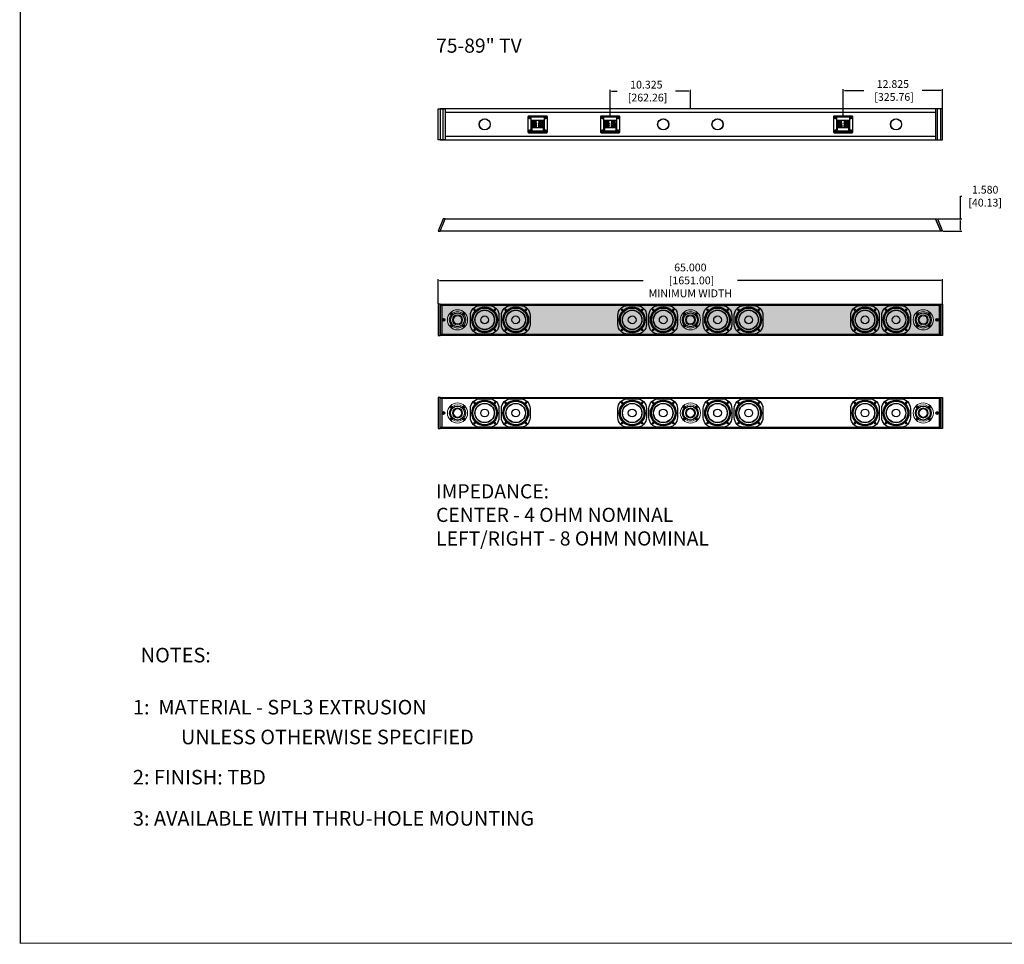
# Model space of a CAD drawing. Units: inches. Extents: x 0 to 373, y 0 to 234.
# Drawn here: x 0 to 127, y 0 to 119 of the extents above; entities that cross this region are included whole.
import ezdxf

# ---------------------------------------------------------------- set-up
doc = ezdxf.new("R2010")
doc.units = ezdxf.units.IN
doc.header["$MEASUREMENT"] = 0
doc.linetypes.add('SLD-Solid', pattern=[0])
for name, color, linetype in [('BACK PLATE', 5, 'Continuous'), ('BTXT', 1, 'Continuous'), ('DIM', 4, 'Continuous'), ('ENCLOSURE', 7, 'Continuous'), ('END CAP', 3, 'Continuous'), ('GRILLE', 8, 'Continuous'), ('SCREW', 8, 'Continuous'), ('TERMINAL', 1, 'Continuous'), ('TWEETER', 2, 'Continuous'), ('WOOFER', 6, 'Continuous')]:
    doc.layers.add(name, color=color, linetype=linetype)
doc.styles.add('DUPLEX', font='SIMPLEX.SHX')
doc.styles.add('ITALIC', font='ITALIC.shx')
doc.styles.get("Standard").update_dxf_attribs({"font": 'txt.shx'})
doc.dimstyles.get("Standard").update_dxf_attribs({"dimtxt": 0.5, "dimasz": 0.18, "dimexe": 0.18, "dimexo": 0.0625, "dimgap": 0.09, "dimtad": 0, "dimtih": 1, "dimtoh": 1, "dimdec": 3, "dimzin": 0, "dimdsep": 46, "dimtxsty": 'Standard', "dimcen": 0, "dimadec": 0, "dimazin": 0, "dimtfac": 1, "dimtdec": 3, "dimtofl": 0, "dimtmove": 0, "dimatfit": 3, "dimfxl": 1, "dimtolj": 1, "dimtzin": 0, "dimarcsym": 0})

# ---------------------------------------------------------------- blocks, each defined once
blk = doc.blocks.new('*D13')
at = {"layer": 'Defpoints', "color": 0, "transparency": 16777216}
for p in [(76.01, 109.81), (76.01, 106.6), (86.33, 107.52)]:
    blk.add_point(p, dxfattribs=at)
at = {"layer": 'DIM', "color": 0, "lineweight": -2, "transparency": 16777216}
for p, q in [((76.01, 106.67), (76.01, 109.99)), ((76.19, 109.81), (76.91, 109.81)), ((86.15, 109.81), (84.42, 109.81)), ((86.33, 107.59), (86.33, 109.99))]:
    blk.add_line(p, q, dxfattribs=at)
at = {"layer": 'DIM', "color": 0, "transparency": 16777216}
for points in [[(76.19, 109.84), (76.19, 109.78), (76.01, 109.81)], [(86.15, 109.84), (86.15, 109.78), (86.33, 109.81)]]:
    blk.add_solid(points, dxfattribs=at)
at = {"layer": 'DIM', "color": 0, "transparency": 16777216, "insert": (80.66, 109.81), "char_height": 1, "attachment_point": 5}
blk.add_mtext('\\A1;10.325\\P [262.26]', dxfattribs=at)
blk = doc.blocks.new('*D14')
at = {"layer": 'Defpoints', "color": 0, "transparency": 16777216}
for p in [(106.01, 109.89), (106.01, 106.6), (118.83, 107.52)]:
    blk.add_point(p, dxfattribs=at)
at = {"layer": 'DIM', "color": 0, "lineweight": -2, "transparency": 16777216}
for p, q in [((106.01, 106.67), (106.01, 110.07)), ((106.19, 109.89), (108.66, 109.89)), ((118.65, 109.89), (116.18, 109.89)), ((118.83, 107.59), (118.83, 110.07))]:
    blk.add_line(p, q, dxfattribs=at)
at = {"layer": 'DIM', "color": 0, "transparency": 16777216}
for points in [[(106.19, 109.92), (106.19, 109.86), (106.01, 109.89)], [(118.65, 109.92), (118.65, 109.86), (118.83, 109.89)]]:
    blk.add_solid(points, dxfattribs=at)
at = {"layer": 'DIM', "color": 0, "transparency": 16777216, "insert": (112.42, 109.89), "char_height": 1, "attachment_point": 5}
blk.add_mtext('\\A1;12.825\\P [325.76]', dxfattribs=at)
blk = doc.blocks.new('TERM.010')
at = {"layer": 'TERMINAL'}
for p, q in [((-0.75, 0.86), (0.75, 0.86)), ((-0.75, 0.86), (-0.75, -0.51)), ((-0.75, 0.45), (0.75, 0.45)), ((-0.61, 0.33), (-0.61, 0.14)), ((-0.14, 0.33), (-0.61, 0.33)), ((-0.14, 0.14), (-0.61, 0.14)), ((-0.6, 0.14), (-0.6, 0.12)), ((-0.59, 0.38), (-0.59, 0.33)), ((-0.16, 0.38), (-0.59, 0.38)), ((-0.59, 0.08), (-0.59, -0.12)), ((-0.16, 0.38), (-0.16, 0.33)), ((-0.16, 0.08), (-0.16, -0.12)), ((-0.15, 0.14), (-0.15, 0.12)), ((-0.14, 0.33), (-0.14, 0.14)), ((0.14, 0.33), (0.14, 0.14)), ((0.61, 0.33), (0.14, 0.33)), ((0.61, 0.14), (0.14, 0.14)), ((0.15, 0.14), (0.15, 0.12)), ((0.16, 0.38), (0.16, 0.33)), ((0.59, 0.38), (0.16, 0.38)), ((0.16, 0.08), (0.16, -0.12)), ((0.59, 0.38), (0.59, 0.33)), ((0.59, 0.08), (0.59, -0.12)), ((0.6, 0.14), (0.6, 0.12)), ((0.61, 0.33), (0.61, 0.14)), ((0.75, -0.51), (0.75, 0.86)), ((-0.75, -0.51), (0.75, -0.51)), ((-0.59, -0.08), (-0.6, -0.08)), ((-0.6, -0.08), (-0.6, -0.17)), ((-0.6, -0.17), (-0.6, -0.21)), ((-0.6, -0.17), (-0.6, -0.17)), ((-0.15, -0.21), (-0.6, -0.21)), ((-0.59, -0.43), (-0.59, -0.5)), ((-0.59, -0.43), (-0.38, -0.43)), ((-0.59, -0.5), (-0.38, -0.5)), ((-0.56, -0.21), (-0.56, -0.43)), ((-0.29, 0), (-0.46, 0)), ((-0.38, -0.43), (-0.16, -0.43)), ((-0.38, -0.5), (-0.16, -0.5)), ((-0.19, -0.21), (-0.19, -0.43)), ((-0.16, -0.08), (-0.15, -0.08)), ((-0.16, -0.43), (-0.16, -0.5)), ((-0.15, -0.08), (-0.15, -0.17)), ((-0.15, -0.17), (-0.15, -0.21)), ((-0.15, -0.17), (-0.15, -0.17)), ((0.16, -0.08), (0.15, -0.08)), ((0.15, -0.08), (0.15, -0.17)), ((0.15, -0.17), (0.15, -0.21)), ((0.15, -0.17), (0.15, -0.17)), ((0.6, -0.21), (0.15, -0.21)), ((0.16, -0.43), (0.16, -0.5)), ((0.16, -0.43), (0.37, -0.43)), ((0.16, -0.5), (0.37, -0.5)), ((0.19, -0.21), (0.19, -0.43)), ((0.46, 0), (0.29, 0)), ((0.37, -0.43), (0.59, -0.43)), ((0.37, -0.5), (0.59, -0.5)), ((0.56, -0.21), (0.56, -0.43)), ((0.59, -0.08), (0.6, -0.08)), ((0.59, -0.43), (0.59, -0.5)), ((0.6, -0.08), (0.6, -0.17)), ((0.6, -0.17), (0.6, -0.21)), ((0.6, -0.17), (0.6, -0.17))]:
    blk.add_line(p, q, dxfattribs=at)
blk.add_lwpolyline([(1.12, 1.08), (-1.12, 1.08, 0.414214), (-1.25, 0.96), (-1.25, -0.96, 0.414214), (-1.12, -1.08), (1.12, -1.08, 0.414214), (1.25, -0.96), (1.25, 0.96, 0.414214)], format="xyb", close=True, dxfattribs=at)
for centre, radius in [((-1, 0.85), 0.13), ((-1, 0.85), 0.07), ((-0.38, -0.04), 0.0945), ((0.37, -0.04), 0.0945), ((1, 0.85), 0.13), ((1, 0.85), 0.07), ((-1, -0.86), 0.13), ((-1, -0.86), 0.07), ((1, -0.86), 0.13), ((1, -0.86), 0.07)]:
    blk.add_circle(centre, radius, dxfattribs=at)
for centre, radius, start, end in [((-0.82, 0.08), 0.228, 0.093, 12.0602), ((0.07, 0.08), 0.228, 167.9398, 179.907), ((-0.07, 0.08), 0.228, 0.093, 12.0602), ((0.82, 0.08), 0.228, 167.9398, 179.907), ((-0.82, -0.12), 0.227, 347.904, 359.9428), ((-0.59, -0.5), 0.00591, 180, 270), ((-0.38, -0.29), 0.0984, 126.8695, 53.1305), ((0.07, -0.12), 0.227, 180.0572, 192.096), ((-0.16, -0.5), 0.00591, 270, 0), ((-0.07, -0.12), 0.227, 347.904, 359.9428), ((0.16, -0.5), 0.00591, 180, 270), ((0.37, -0.29), 0.0984, 126.8695, 53.1305), ((0.82, -0.12), 0.227, 180.0572, 192.096), ((0.59, -0.5), 0.00591, 270, 0)]:
    blk.add_arc(centre, radius, start, end, dxfattribs=at)
blk = doc.blocks.new('DRV.1.003')
at = {"layer": 'TWEETER', "linetype": 'Continuous', "lineweight": 0}
for centre, radius in [((0, 0), 1.3), ((-0.78, 0.78), 0.0787), ((0, 0), 0.65), ((0, 0), 0.63), ((0, 0), 0.519), ((0.78, 0.78), 0.0787), ((-0.78, -0.78), 0.0787), ((0.78, -0.78), 0.0787)]:
    blk.add_circle(centre, radius, dxfattribs=at)
at = {"layer": 'TWEETER', "lineweight": 0}
for centre in [(-0.78, 0.78), (0.78, 0.78), (-0.78, -0.78), (0.78, -0.78)]:
    blk.add_circle(centre, 0.148, dxfattribs=at)
for start, end in [(142.5369, 217.4631), (52.5369, 127.4631), (322.5369, 37.4631), (232.5369, 307.4631)]:
    blk.add_arc((0, 0), 1.06, start, end, dxfattribs=at)
blk = doc.blocks.new('8-32 PHIL FLAT')
at = {"layer": 'SCREW'}
for p, q in [((-0.1, 0.02), (-0.1, 0.02)), ((-0.06, 0.02), (-0.1, 0.02)), ((-0.03, 0.03), (-0.06, 0.02)), ((-0.02, 0.06), (-0.03, 0.03)), ((-0.02, 0.1), (-0.02, 0.06)), ((-0.02, 0.1), (-0.02, 0.1)), ((0.02, 0.06), (0.02, 0.1)), ((0.02, 0.1), (0.02, 0.1)), ((0.03, 0.03), (0.02, 0.06)), ((0.06, 0.02), (0.03, 0.03)), ((0.1, 0.02), (0.06, 0.02)), ((0.1, 0.02), (0.1, 0.02)), ((-0.1, -0.02), (-0.1, -0.02)), ((-0.1, -0.02), (-0.06, -0.02)), ((-0.06, -0.02), (-0.03, -0.03)), ((-0.03, -0.03), (-0.02, -0.06)), ((-0.02, -0.06), (-0.02, -0.1)), ((-0.02, -0.1), (-0.02, -0.1)), ((0.02, -0.06), (0.03, -0.03)), ((0.02, -0.1), (0.02, -0.06)), ((0.02, -0.1), (0.02, -0.1)), ((0.03, -0.03), (0.06, -0.02)), ((0.06, -0.02), (0.1, -0.02)), ((0.1, -0.02), (0.1, -0.02))]:
    blk.add_line(p, q, dxfattribs=at)
blk.add_circle((0, 0), 0.156, dxfattribs=at)
for radius, start, end in [(0.104, 168.463, 191.537), (0.101, 168.6604, 191.3396), (0.104, 78.463, 101.537), (0.101, 78.6604, 101.3396), (0.104, 348.463, 11.537), (0.101, 348.6604, 11.3396), (0.104, 258.463, 281.537), (0.101, 258.6604, 281.3396)]:
    blk.add_arc((0, 0), radius, start, end, dxfattribs=at)
for points in [[(-0.1, 0.02), (-0.09, 0.02), (-0.07, 0.02), (-0.06, 0.02)], [(-0.02, 0.06), (-0.02, 0.07), (-0.02, 0.09), (-0.02, 0.1)], [(0.02, 0.1), (0.02, 0.09), (0.02, 0.07), (0.02, 0.06)], [(0.06, 0.02), (0.07, 0.02), (0.09, 0.02), (0.1, 0.02)], [(-0.06, -0.02), (-0.07, -0.02), (-0.09, -0.02), (-0.1, -0.02)], [(-0.02, -0.1), (-0.02, -0.09), (-0.02, -0.07), (-0.02, -0.06)], [(0.02, -0.06), (0.02, -0.07), (0.02, -0.09), (0.02, -0.1)], [(0.1, -0.02), (0.09, -0.02), (0.07, -0.02), (0.06, -0.02)]]:
    blk.add_open_spline(points, degree=3, dxfattribs=at)
for points in [[(-0.06, 0.02), (-0.06, 0.02), (-0.05, 0.02), (-0.04, 0.02), (-0.03, 0.02), (-0.03, 0.03)], [(-0.03, 0.03), (-0.02, 0.03), (-0.02, 0.04), (-0.02, 0.05), (-0.02, 0.06), (-0.02, 0.06)], [(0.02, 0.06), (0.02, 0.06), (0.02, 0.05), (0.02, 0.04), (0.02, 0.03), (0.03, 0.03)], [(0.03, 0.03), (0.03, 0.02), (0.04, 0.02), (0.05, 0.02), (0.06, 0.02), (0.06, 0.02)], [(-0.03, -0.03), (-0.03, -0.02), (-0.04, -0.02), (-0.05, -0.02), (-0.06, -0.02), (-0.06, -0.02)], [(-0.02, -0.06), (-0.02, -0.06), (-0.02, -0.05), (-0.02, -0.04), (-0.02, -0.03), (-0.03, -0.03)], [(0.03, -0.03), (0.02, -0.03), (0.02, -0.04), (0.02, -0.05), (0.02, -0.06), (0.02, -0.06)], [(0.06, -0.02), (0.06, -0.02), (0.05, -0.02), (0.04, -0.02), (0.03, -0.02), (0.03, -0.03)]]:
    blk.add_open_spline(points, degree=3, knots=[0, 0, 0, 0, 0.5, 0.5, 1, 1, 1, 1], dxfattribs=at)
blk = doc.blocks.new('6-32 SOCKET CAP')
at = {"layer": 'SCREW', "linetype": 'SLD-Solid', "lineweight": 15}
blk.add_circle((0, 0), 0.113, dxfattribs=at)
for start, end in [(150, 210), (90, 150), (30, 90), (330, 30), (210, 270), (270, 330)]:
    blk.add_arc((0, 0), 0.0631, start, end, dxfattribs=at)
for points, knots in [([(0, 0.06), (0, 0.06), (-0.01, 0.06), (-0.02, 0.05), (-0.02, 0.05), (-0.04, 0.04), (-0.05, 0.04), (-0.05, 0.03)], [0, 0, 0, 0, 0.25, 0.25, 0.5, 0.5, 1, 1, 1, 1]), ([(-0.05, -0.03), (-0.05, -0.03), (-0.05, -0.02), (-0.05, -0.01), (-0.05, -0.01), (-0.05, 0.01), (-0.05, 0.01), (-0.05, 0.02), (-0.05, 0.03), (-0.05, 0.03)], [0, 0, 0, 0, 0.25, 0.25, 0.5, 0.5, 0.75, 0.75, 1, 1, 1, 1]), ([(0.05, 0.03), (0.05, 0.03), (0.05, 0.04), (0.04, 0.04), (0.03, 0.04), (0.02, 0.05), (0.01, 0.06), (0, 0.06)], [0, 0, 0, 0, 0.25, 0.25, 0.5, 0.5, 1, 1, 1, 1]), ([(0.05, -0.03), (0.05, -0.03), (0.05, -0.02), (0.05, -0.01), (0.05, -0.01), (0.05, 0.01), (0.05, 0.01), (0.05, 0.02), (0.05, 0.03), (0.05, 0.03)], [0, 0, 0, 0, 0.25, 0.25, 0.5, 0.5, 0.75, 0.75, 1, 1, 1, 1]), ([(-0.05, -0.03), (-0.05, -0.03), (-0.05, -0.04), (-0.04, -0.04), (-0.03, -0.04), (-0.02, -0.05), (-0.01, -0.06), (0, -0.06)], [0, 0, 0, 0, 0.25, 0.25, 0.5, 0.5, 1, 1, 1, 1]), ([(0, -0.06), (0, -0.06), (0.01, -0.06), (0.02, -0.05), (0.02, -0.05), (0.04, -0.04), (0.05, -0.04), (0.05, -0.03)], [0, 0, 0, 0, 0.25, 0.25, 0.5, 0.5, 1, 1, 1, 1])]:
    blk.add_open_spline(points, degree=3, knots=knots, dxfattribs=at)
blk = doc.blocks.new('6-32 PHIL PAN')
at = {"layer": 'SCREW', "linetype": 'SLD-Solid', "lineweight": 15}
for p, q in [((-0.06, 0.01), (-0.09, 0.02)), ((-0.05, 0.01), (-0.06, 0.01)), ((-0.02, 0.02), (-0.04, 0.01)), ((-0.01, 0.06), (-0.02, 0.09)), ((-0.01, 0.04), (-0.02, 0.02)), ((-0.01, 0.06), (-0.01, 0.05)), ((0.01, 0.06), (0.02, 0.09)), ((0.01, 0.05), (0.01, 0.06)), ((0.02, 0.02), (0.01, 0.04)), ((0.04, 0.01), (0.02, 0.02)), ((0.06, 0.01), (0.05, 0.01)), ((0.06, 0.01), (0.09, 0.02)), ((-0.06, -0.01), (-0.09, -0.02)), ((-0.06, -0.01), (-0.05, -0.01)), ((-0.04, -0.01), (-0.02, -0.02)), ((-0.02, -0.02), (-0.01, -0.04)), ((-0.01, -0.06), (-0.02, -0.09)), ((-0.01, -0.05), (-0.01, -0.06)), ((0.01, -0.04), (0.02, -0.02)), ((0.01, -0.06), (0.01, -0.05)), ((0.01, -0.06), (0.02, -0.09)), ((0.02, -0.02), (0.04, -0.01)), ((0.05, -0.01), (0.06, -0.01)), ((0.06, -0.01), (0.09, -0.02))]:
    blk.add_line(p, q, dxfattribs=at)
blk.add_circle((0, 0), 0.135, dxfattribs=at)
for centre, radius, start, end in [((-0.01, -2.06), 2.08, 91.1341, 92.1658), ((0, 0), 0.087, 167.8059, 192.1941), ((0, 0), 0.0637, 168.4278, 191.5722), ((0.89, -2.16), 2.37, 112.8922, 113.3362), ((2.16, -0.89), 2.37, 156.6638, 157.1078), ((0, 0), 0.087, 77.8059, 102.1941), ((2.06, 0.01), 2.08, 177.8342, 178.8659), ((0, 0), 0.0637, 78.4278, 101.5722), ((-2.06, 0.01), 2.08, 1.1341, 2.1658), ((-2.16, -0.89), 2.37, 22.8922, 23.3362), ((-0.89, -2.16), 2.37, 66.6638, 67.1078), ((0.01, -2.06), 2.08, 87.8342, 88.8659), ((0, 0), 0.0637, 348.4278, 11.5722), ((0, 0), 0.087, 347.8059, 12.1941), ((-0.01, 2.06), 2.08, 267.8342, 268.8659), ((0.89, 2.16), 2.37, 246.6638, 247.1078), ((2.16, 0.89), 2.37, 202.8922, 203.3362), ((2.06, -0.01), 2.08, 181.1341, 182.1658), ((0, 0), 0.087, 257.8059, 282.1941), ((0, 0), 0.0637, 258.4278, 281.5722), ((-2.16, 0.89), 2.37, 336.6638, 337.1078), ((-2.06, -0.01), 2.08, 357.8342, 358.8659), ((-0.89, 2.16), 2.37, 292.8922, 293.3362), ((0.01, 2.06), 2.08, 271.1341, 272.1658)]:
    blk.add_arc(centre, radius, start, end, dxfattribs=at)
for centre, major_axis, ratio, start_param, end_param in [((-0.05, 0.02), (-0.00078, 0.00394), 0.996045, 2.946, 3.337185), ((-0.03, 0.03), (-0.00284, 0.00284), 0.995546, 2.750469, 3.532716), ((-0.02, 0.05), (-0.00394, 0.00078), 0.996045, 2.946, 3.337185), ((0.02, 0.05), (0.00394, 0.00078), 0.996045, 2.946, 3.337185), ((0.03, 0.03), (0.00284, 0.00284), 0.995546, 2.750469, 3.532716), ((0.05, 0.02), (0.00078, 0.00394), 0.996045, 2.946, 3.337185), ((-0.05, -0.02), (-0.00078, -0.00394), 0.996045, 2.946, 3.337185), ((-0.03, -0.03), (-0.00284, -0.00284), 0.995546, 2.750469, 3.532716), ((-0.02, -0.05), (-0.00394, -0.00078), 0.996045, 2.946, 3.337185), ((0.02, -0.05), (0.00394, -0.00078), 0.996045, 2.946, 3.337185), ((0.03, -0.03), (0.00284, -0.00284), 0.995546, 2.750469, 3.532716), ((0.05, -0.02), (0.00078, -0.00394), 0.996045, 2.946, 3.337185)]:
    blk.add_ellipse(centre, major_axis=major_axis, ratio=ratio, start_param=start_param, end_param=end_param, dxfattribs=at)
for points in [[(-0.05, 0.02), (-0.05, 0.02), (-0.05, 0.02), (-0.05, 0.02)], [(-0.02, 0.05), (-0.02, 0.05), (-0.02, 0.05), (-0.02, 0.05)], [(0.02, 0.05), (0.02, 0.05), (0.02, 0.05), (0.02, 0.05)], [(0.05, 0.02), (0.05, 0.02), (0.05, 0.02), (0.05, 0.02)], [(-0.05, -0.02), (-0.05, -0.02), (-0.05, -0.02), (-0.05, -0.02)], [(-0.02, -0.05), (-0.02, -0.05), (-0.02, -0.05), (-0.02, -0.05)], [(0.02, -0.05), (0.02, -0.05), (0.02, -0.05), (0.02, -0.05)], [(0.05, -0.02), (0.05, -0.02), (0.05, -0.02), (0.05, -0.02)]]:
    blk.add_open_spline(points, degree=3, dxfattribs=at)
for points in [[(-0.03, 0.03), (-0.03, 0.03), (-0.03, 0.03), (-0.03, 0.03), (-0.03, 0.03), (-0.03, 0.03), (-0.03, 0.03), (-0.03, 0.03), (-0.03, 0.03), (-0.03, 0.03)], [(0.03, 0.03), (0.03, 0.03), (0.03, 0.03), (0.03, 0.03), (0.03, 0.03), (0.03, 0.03), (0.03, 0.03), (0.03, 0.03), (0.03, 0.03), (0.03, 0.03)], [(-0.03, -0.03), (-0.03, -0.03), (-0.03, -0.03), (-0.03, -0.03), (-0.03, -0.03), (-0.03, -0.03), (-0.03, -0.03), (-0.03, -0.03), (-0.03, -0.03), (-0.03, -0.03)], [(0.03, -0.03), (0.03, -0.03), (0.03, -0.03), (0.03, -0.03), (0.03, -0.03), (0.03, -0.03), (0.03, -0.03), (0.03, -0.03), (0.03, -0.03), (0.03, -0.03)]]:
    blk.add_open_spline(points, degree=3, knots=[0, 0, 0, 0, 0.00003392832, 0.00003392832, 0.00003392832, 0.00006785849, 0.00006785849, 0.00006785849, 0.00007902941, 0.00007902941, 0.00007902941, 0.00007902941], dxfattribs=at)
blk = doc.blocks.new('DRV.4.002-1')
at = {"layer": 'WOOFER'}
blk.add_lwpolyline([(1.84, -0.59, -0.414214), (0.59, -1.84), (-0.59, -1.84, -0.414214), (-1.84, -0.59), (-1.84, 0.59, -0.414214), (-0.59, 1.84), (0.59, 1.84, -0.414214), (1.84, 0.59)], format="xyb", close=True, dxfattribs=at)
for centre, radius in [((0, 0), 1.66), ((0, 0), 1.64), ((0, 0), 1.52), ((-1.3, 1.3), 0.07), ((1.3, 1.3), 0.07), ((0, 0), 1.26), ((0, 0), 1.25), ((0, 0), 1.24), ((0, 0), 0.5), ((-1.3, -1.3), 0.07), ((1.3, -1.3), 0.07)]:
    blk.add_circle(centre, radius, dxfattribs=at)
blk = doc.blocks.new('DRV.4.001-1')
at = {"layer": 'WOOFER'}
blk.add_lwpolyline([(1.84, -0.59, -0.414214), (0.59, -1.84), (-0.59, -1.84, -0.414214), (-1.84, -0.59), (-1.84, 0.59, -0.414214), (-0.59, 1.84), (0.59, 1.84, -0.414214), (1.84, 0.59)], format="xyb", close=True, dxfattribs=at)
for centre, radius in [((0, 0), 1.66), ((0, 0), 1.64), ((0, 0), 1.52), ((-1.3, 1.3), 0.07), ((1.3, 1.3), 0.07), ((0, 0), 1.26), ((0, 0), 1.25), ((0, 0), 1.24), ((0, 0), 0.5), ((-1.3, -1.3), 0.07), ((1.3, -1.3), 0.07)]:
    blk.add_circle(centre, radius, dxfattribs=at)
blk = doc.blocks.new('*D24')
at = {"layer": 'Defpoints', "color": 0, "transparency": 16777216}
for p in [(118.83, 85.43), (53.83, 82.35), (118.83, 82.35)]:
    blk.add_point(p, dxfattribs=at)
at = {"layer": 'DIM', "color": 0, "lineweight": -2, "transparency": 16777216}
for p, q in [((53.83, 82.41), (53.83, 85.61)), ((54.01, 85.43), (80.24, 85.43)), ((118.65, 85.43), (92.42, 85.43)), ((118.83, 82.41), (118.83, 85.61))]:
    blk.add_line(p, q, dxfattribs=at)
at = {"layer": 'DIM', "color": 0, "transparency": 16777216}
for points in [[(54.01, 85.46), (54.01, 85.4), (53.83, 85.43)], [(118.65, 85.46), (118.65, 85.4), (118.83, 85.43)]]:
    blk.add_solid(points, dxfattribs=at)
at = {"layer": 'DIM', "color": 0, "transparency": 16777216, "insert": (86.33, 85.43), "char_height": 1, "attachment_point": 5}
blk.add_mtext('\\A1;65.000\\P [1651.00]\\PMINIMUM WIDTH', dxfattribs=at)
blk = doc.blocks.new('*D43')
at = {"layer": 'Defpoints', "color": 0, "transparency": 16777216}
for p in [(118.18, 93.34), (121.12, 93.34), (118.83, 91.76)]:
    blk.add_point(p, dxfattribs=at)
at = {"layer": 'DIM', "color": 0, "lineweight": -2, "transparency": 16777216}
for p, q in [((121.12, 93.34), (121.12, 96.28)), ((121.12, 96.28), (121.3, 96.28)), ((118.24, 93.34), (121.3, 93.34)), ((121.12, 91.94), (121.12, 93.16)), ((118.9, 91.76), (121.3, 91.76))]:
    blk.add_line(p, q, dxfattribs=at)
at = {"layer": 'DIM', "color": 0, "transparency": 16777216}
for points in [[(121.09, 93.16), (121.15, 93.16), (121.12, 93.34)], [(121.09, 91.94), (121.15, 91.94), (121.12, 91.76)]]:
    blk.add_solid(points, dxfattribs=at)
at = {"layer": 'DIM', "color": 0, "transparency": 16777216, "insert": (124.31, 96.28), "char_height": 0.5, "attachment_point": 5}
blk.add_mtext('\\A1;{\\H2x;1.580\\P [40.13]}', dxfattribs=at)

msp = doc.modelspace()

# ---------------------------------------------------------------- hatches: boundary and pattern name
at = {"layer": 'GRILLE'}
h = msp.add_hatch(dxfattribs=at)
h.set_pattern_fill('HEX', color=256)
h.set_pattern_definition([(0, (-154.40993, 169.46621), (0, 0.21650635), [0.125, -0.25]), (120, (-154.40993, 169.46621), (-0.1875, -0.10825318), [0.125, -0.25]), (60, (-154.28493, 169.46621), (-0.1875, 0.10825318), [0.125, -0.25])])
h.paths.add_polyline_path([(54.0981, 82.2013), (54.0981, 78.5013), (118.5681, 78.5013), (118.5681, 82.2013)])

# ---------------------------------------------------------------- linework, layer by layer
at = {"const_width": 0.1525}
msp.add_lwpolyline([(0, 0.0762), (372.571, 0.0762), (372.571, 233.4594), (0, 233.4594), (0, 0)], dxfattribs=at)
at = {"layer": 'BACK PLATE'}
for centre in [(59.8331, 105.5237), (82.8331, 105.5237), (89.8331, 105.5237), (112.8331, 105.5237)]:
    msp.add_circle(centre, 0.6969, dxfattribs=at)
at = {"layer": 'ENCLOSURE'}
for p, q in [((54.7375, 107.5237), (54.7375, 103.5237)), ((117.9286, 107.0687), (54.7375, 107.0687)), ((117.9286, 107.5237), (117.9286, 103.5237)), ((117.9286, 103.9787), (54.7375, 103.9787)), ((118.5831, 82.2313), (54.0831, 82.2313)), ((54.2971, 82.2313), (54.2971, 78.4713)), ((118.3691, 82.2313), (118.3691, 78.4713)), ((118.5831, 78.4713), (54.0831, 78.4713)), ((118.5831, 70.2313), (54.0831, 70.2313)), ((54.2971, 70.2313), (54.2971, 66.4713)), ((118.3691, 70.2313), (118.3691, 66.4713)), ((118.5831, 66.4713), (54.0831, 66.4713))]:
    msp.add_line(p, q, dxfattribs=at)
for points in [[(118.5831, 103.5237), (118.5831, 107.5237), (54.0831, 107.5237), (54.0831, 103.5237)], [(117.9286, 93.3422), (118.5831, 91.7622), (54.0831, 91.7622), (54.7375, 93.3422)], [(118.5831, 82.3513), (118.5831, 78.3513), (54.0831, 78.3513), (54.0831, 82.3513)], [(118.5831, 70.3513), (118.5831, 66.3513), (54.0831, 66.3513), (54.0831, 70.3513)]]:
    msp.add_lwpolyline(points, close=True, dxfattribs=at)
for points in [[(67.4001, 106.4591), (65.9161, 106.4591, 0.41421356), (65.7911, 106.3341), (65.7911, 104.7133, 0.41421356), (65.9161, 104.5883), (67.4001, 104.5883, 0.41421356), (67.5251, 104.7133), (67.5251, 106.3341, 0.41421356)], [(76.7501, 106.4591), (75.2661, 106.4591, 0.41421356), (75.1411, 106.3341), (75.1411, 104.7133, 0.41421356), (75.2661, 104.5883), (76.7501, 104.5883, 0.41421356), (76.8751, 104.7133), (76.8751, 106.3341, 0.41421356)], [(106.7501, 106.4591), (105.2661, 106.4591, 0.41421356), (105.1411, 106.3341), (105.1411, 104.7133, 0.41421356), (105.2661, 104.5883), (106.7501, 104.5883, 0.41421356), (106.8751, 104.7133), (106.8751, 106.3341, 0.41421356)]]:
    msp.add_lwpolyline(points, format="xyb", close=True, dxfattribs=at)
for centre, radius in [((59.8331, 105.5237), 0.7169), ((65.6581, 106.3787), 0.0547), ((67.6581, 106.3787), 0.0547), ((75.0081, 106.3787), 0.0547), ((77.0081, 106.3787), 0.0547), ((82.8331, 105.5237), 0.7169), ((89.8331, 105.5237), 0.7169), ((105.0081, 106.3787), 0.0547), ((107.0081, 106.3787), 0.0547), ((112.8331, 105.5237), 0.7169), ((65.6581, 104.6687), 0.0547), ((67.6581, 104.6687), 0.0547), ((75.0081, 104.6687), 0.0547), ((77.0081, 104.6687), 0.0547), ((105.0081, 104.6687), 0.0547), ((107.0081, 104.6687), 0.0547), ((56.3331, 80.3513), 0.9), ((59.8331, 80.3513), 1.635), ((58.5334, 81.6509), 0.0547), ((61.1327, 81.6509), 0.0547), ((63.8331, 80.3513), 1.635), ((62.5334, 81.6509), 0.0547), ((65.1327, 81.6509), 0.0547), ((78.8331, 80.3513), 1.635), ((77.5334, 81.6509), 0.0547), ((80.1327, 81.6509), 0.0547), ((82.8331, 80.3513), 1.635), ((81.5334, 81.6509), 0.0547), ((84.1327, 81.6509), 0.0547), ((86.3331, 80.3513), 0.9), ((89.8331, 80.3513), 1.635), ((88.5334, 81.6509), 0.0547), ((91.1327, 81.6509), 0.0547), ((93.8331, 80.3513), 1.635), ((92.5334, 81.6509), 0.0547), ((95.1327, 81.6509), 0.0547), ((108.8331, 80.3513), 1.635), ((107.5334, 81.6509), 0.0547), ((110.1327, 81.6509), 0.0547), ((112.8331, 80.3513), 1.635), ((111.5334, 81.6509), 0.0547), ((114.1327, 81.6509), 0.0547), ((116.3331, 80.3513), 0.9), ((54.5331, 80.3513), 0.175), ((54.5331, 80.3513), 0.0885), ((55.5536, 81.1307), 0.0547), ((57.1126, 81.1307), 0.0547), ((85.5536, 81.1307), 0.0547), ((87.1126, 81.1307), 0.0547), ((115.5536, 81.1307), 0.0547), ((117.1126, 81.1307), 0.0547), ((118.1331, 80.3513), 0.175), ((118.1331, 80.3513), 0.0885), ((55.5536, 79.5718), 0.0547), ((57.1126, 79.5718), 0.0547), ((58.5334, 79.0516), 0.0547), ((61.1327, 79.0516), 0.0547), ((62.5334, 79.0516), 0.0547), ((65.1327, 79.0516), 0.0547), ((77.5334, 79.0516), 0.0547), ((80.1327, 79.0516), 0.0547), ((81.5334, 79.0516), 0.0547), ((84.1327, 79.0516), 0.0547), ((85.5536, 79.5718), 0.0547), ((87.1126, 79.5718), 0.0547), ((88.5334, 79.0516), 0.0547), ((91.1327, 79.0516), 0.0547), ((92.5334, 79.0516), 0.0547), ((95.1327, 79.0516), 0.0547), ((107.5334, 79.0516), 0.0547), ((110.1327, 79.0516), 0.0547), ((111.5334, 79.0516), 0.0547), ((114.1327, 79.0516), 0.0547), ((115.5536, 79.5718), 0.0547), ((117.1126, 79.5718), 0.0547), ((59.8331, 68.3513), 1.635), ((63.8331, 68.3513), 1.635), ((78.8331, 68.3513), 1.635), ((82.8331, 68.3513), 1.635), ((89.8331, 68.3513), 1.635), ((93.8331, 68.3513), 1.635), ((108.8331, 68.3513), 1.635), ((112.8331, 68.3513), 1.635), ((54.5331, 68.3513), 0.175), ((56.3331, 68.3513), 0.9), ((55.5536, 69.1307), 0.0547), ((57.1126, 69.1307), 0.0547), ((58.5334, 69.6509), 0.0547), ((61.1327, 69.6509), 0.0547), ((62.5334, 69.6509), 0.0547), ((65.1327, 69.6509), 0.0547), ((77.5334, 69.6509), 0.0547), ((80.1327, 69.6509), 0.0547), ((81.5334, 69.6509), 0.0547), ((84.1327, 69.6509), 0.0547), ((86.3331, 68.3513), 0.9), ((85.5536, 69.1307), 0.0547), ((87.1126, 69.1307), 0.0547), ((88.5334, 69.6509), 0.0547), ((91.1327, 69.6509), 0.0547), ((92.5334, 69.6509), 0.0547), ((95.1327, 69.6509), 0.0547), ((107.5334, 69.6509), 0.0547), ((110.1327, 69.6509), 0.0547), ((111.5334, 69.6509), 0.0547), ((114.1327, 69.6509), 0.0547), ((116.3331, 68.3513), 0.9), ((115.5536, 69.1307), 0.0547), ((117.1126, 69.1307), 0.0547), ((118.1331, 68.3513), 0.175), ((54.5331, 68.3513), 0.0885), ((55.5536, 67.5718), 0.0547), ((57.1126, 67.5718), 0.0547), ((85.5536, 67.5718), 0.0547), ((87.1126, 67.5718), 0.0547), ((115.5536, 67.5718), 0.0547), ((117.1126, 67.5718), 0.0547), ((118.1331, 68.3513), 0.0885), ((58.5334, 67.0516), 0.0547), ((61.1327, 67.0516), 0.0547), ((62.5334, 67.0516), 0.0547), ((65.1327, 67.0516), 0.0547), ((77.5334, 67.0516), 0.0547), ((80.1327, 67.0516), 0.0547), ((81.5334, 67.0516), 0.0547), ((84.1327, 67.0516), 0.0547), ((88.5334, 67.0516), 0.0547), ((91.1327, 67.0516), 0.0547), ((92.5334, 67.0516), 0.0547), ((95.1327, 67.0516), 0.0547), ((107.5334, 67.0516), 0.0547), ((110.1327, 67.0516), 0.0547), ((111.5334, 67.0516), 0.0547), ((114.1327, 67.0516), 0.0547)]:
    msp.add_circle(centre, radius, dxfattribs=at)
at = {"layer": 'END CAP'}
for p, q in [((54.4875, 103.5237), (54.4875, 107.5237)), ((118.1786, 103.5237), (118.1786, 107.5237))]:
    msp.add_line(p, q, dxfattribs=at)
for points in [[(53.8331, 107.5237), (54.7375, 107.5237), (54.7375, 103.5237), (53.8331, 103.5237)], [(118.8331, 107.5237), (117.9286, 107.5237), (117.9286, 103.5237), (118.8331, 103.5237)], [(54.7375, 93.3422), (54.4875, 93.3422), (53.8331, 91.7622), (54.0831, 91.7622)], [(117.9286, 93.3422), (118.1786, 93.3422), (118.8331, 91.7622), (118.5831, 91.7622)], [(53.8331, 78.3513), (54.0831, 78.3513), (54.0831, 82.3513), (53.8331, 82.3513)], [(118.8331, 78.3513), (118.5831, 78.3513), (118.5831, 82.3513), (118.8331, 82.3513)], [(53.8331, 66.3513), (54.0831, 66.3513), (54.0831, 70.3513), (53.8331, 70.3513)], [(118.8331, 66.3513), (118.5831, 66.3513), (118.5831, 70.3513), (118.8331, 70.3513)]]:
    msp.add_lwpolyline(points, close=True, dxfattribs=at)
for centre in [(54.5331, 80.3513), (118.1331, 80.3513), (54.5331, 68.3513), (118.1331, 68.3513)]:
    msp.add_circle(centre, 0.068, dxfattribs=at)
at = {"layer": 'GRILLE'}
for p, q in [((118.5681, 82.2013), (54.0981, 82.2013)), ((54.0981, 82.2013), (54.0981, 78.5013)), ((118.5681, 78.5013), (118.5681, 82.2013)), ((54.0981, 78.5013), (118.5681, 78.5013))]:
    msp.add_line(p, q, dxfattribs=at)

# ---------------------------------------------------------------- block references
at = {"layer": 'SCREW', "rotation": 180}
for p in [(65.6581, 106.3787), (67.6581, 106.3787), (75.0081, 106.3787), (77.0081, 106.3787), (105.0081, 106.3787), (107.0081, 106.3787), (65.6581, 104.6687), (67.6581, 104.6687), (75.0081, 104.6687), (77.0081, 104.6687), (105.0081, 104.6687), (107.0081, 104.6687)]:
    msp.add_blockref('6-32 PHIL PAN', p, dxfattribs=at)
at = {"layer": 'SCREW'}
for name, p in [('6-32 SOCKET CAP', (55.5536, 81.1307)), ('6-32 SOCKET CAP', (57.1126, 81.1307)), ('6-32 SOCKET CAP', (58.5334, 81.6509)), ('6-32 SOCKET CAP', (61.1327, 81.6509)), ('6-32 SOCKET CAP', (62.5334, 81.6509)), ('6-32 SOCKET CAP', (65.1327, 81.6509)), ('6-32 SOCKET CAP', (77.5334, 81.6509)), ('6-32 SOCKET CAP', (80.1327, 81.6509)), ('6-32 SOCKET CAP', (81.5334, 81.6509)), ('6-32 SOCKET CAP', (84.1327, 81.6509)), ('6-32 SOCKET CAP', (85.5536, 81.1307)), ('6-32 SOCKET CAP', (87.1126, 81.1307)), ('6-32 SOCKET CAP', (88.5334, 81.6509)), ('6-32 SOCKET CAP', (91.1327, 81.6509)), ('6-32 SOCKET CAP', (92.5334, 81.6509)), ('6-32 SOCKET CAP', (95.1327, 81.6509)), ('6-32 SOCKET CAP', (107.5334, 81.6509)), ('6-32 SOCKET CAP', (110.1327, 81.6509)), ('6-32 SOCKET CAP', (111.5334, 81.6509)), ('6-32 SOCKET CAP', (114.1327, 81.6509)), ('6-32 SOCKET CAP', (115.5536, 81.1307)), ('6-32 SOCKET CAP', (117.1126, 81.1307)), ('8-32 PHIL FLAT', (54.5331, 80.3513)), ('8-32 PHIL FLAT', (118.1331, 80.3513)), ('6-32 SOCKET CAP', (55.5536, 79.5718)), ('6-32 SOCKET CAP', (57.1126, 79.5718)), ('6-32 SOCKET CAP', (58.5334, 79.0516)), ('6-32 SOCKET CAP', (61.1327, 79.0516)), ('6-32 SOCKET CAP', (62.5334, 79.0516)), ('6-32 SOCKET CAP', (65.1327, 79.0516)), ('6-32 SOCKET CAP', (77.5334, 79.0516)), ('6-32 SOCKET CAP', (80.1327, 79.0516)), ('6-32 SOCKET CAP', (81.5334, 79.0516)), ('6-32 SOCKET CAP', (84.1327, 79.0516)), ('6-32 SOCKET CAP', (85.5536, 79.5718)), ('6-32 SOCKET CAP', (87.1126, 79.5718)), ('6-32 SOCKET CAP', (88.5334, 79.0516)), ('6-32 SOCKET CAP', (91.1327, 79.0516)), ('6-32 SOCKET CAP', (92.5334, 79.0516)), ('6-32 SOCKET CAP', (95.1327, 79.0516)), ('6-32 SOCKET CAP', (107.5334, 79.0516)), ('6-32 SOCKET CAP', (110.1327, 79.0516)), ('6-32 SOCKET CAP', (111.5334, 79.0516)), ('6-32 SOCKET CAP', (114.1327, 79.0516)), ('6-32 SOCKET CAP', (115.5536, 79.5718)), ('6-32 SOCKET CAP', (117.1126, 79.5718)), ('8-32 PHIL FLAT', (54.5331, 68.3513)), ('6-32 SOCKET CAP', (55.5536, 69.1307)), ('6-32 SOCKET CAP', (57.1126, 69.1307)), ('6-32 SOCKET CAP', (58.5334, 69.6509)), ('6-32 SOCKET CAP', (61.1327, 69.6509)), ('6-32 SOCKET CAP', (62.5334, 69.6509)), ('6-32 SOCKET CAP', (65.1327, 69.6509)), ('6-32 SOCKET CAP', (77.5334, 69.6509)), ('6-32 SOCKET CAP', (80.1327, 69.6509)), ('6-32 SOCKET CAP', (81.5334, 69.6509)), ('6-32 SOCKET CAP', (84.1327, 69.6509)), ('6-32 SOCKET CAP', (85.5536, 69.1307)), ('6-32 SOCKET CAP', (87.1126, 69.1307)), ('6-32 SOCKET CAP', (88.5334, 69.6509)), ('6-32 SOCKET CAP', (91.1327, 69.6509)), ('6-32 SOCKET CAP', (92.5334, 69.6509)), ('6-32 SOCKET CAP', (95.1327, 69.6509)), ('6-32 SOCKET CAP', (107.5334, 69.6509)), ('6-32 SOCKET CAP', (110.1327, 69.6509)), ('6-32 SOCKET CAP', (111.5334, 69.6509)), ('6-32 SOCKET CAP', (114.1327, 69.6509)), ('6-32 SOCKET CAP', (115.5536, 69.1307)), ('6-32 SOCKET CAP', (117.1126, 69.1307)), ('8-32 PHIL FLAT', (118.1331, 68.3513)), ('6-32 SOCKET CAP', (55.5536, 67.5718)), ('6-32 SOCKET CAP', (57.1126, 67.5718)), ('6-32 SOCKET CAP', (85.5536, 67.5718)), ('6-32 SOCKET CAP', (87.1126, 67.5718)), ('6-32 SOCKET CAP', (115.5536, 67.5718)), ('6-32 SOCKET CAP', (117.1126, 67.5718)), ('6-32 SOCKET CAP', (58.5334, 67.0516)), ('6-32 SOCKET CAP', (61.1327, 67.0516)), ('6-32 SOCKET CAP', (62.5334, 67.0516)), ('6-32 SOCKET CAP', (65.1327, 67.0516)), ('6-32 SOCKET CAP', (77.5334, 67.0516)), ('6-32 SOCKET CAP', (80.1327, 67.0516)), ('6-32 SOCKET CAP', (81.5334, 67.0516)), ('6-32 SOCKET CAP', (84.1327, 67.0516)), ('6-32 SOCKET CAP', (88.5334, 67.0516)), ('6-32 SOCKET CAP', (91.1327, 67.0516)), ('6-32 SOCKET CAP', (92.5334, 67.0516)), ('6-32 SOCKET CAP', (95.1327, 67.0516)), ('6-32 SOCKET CAP', (107.5334, 67.0516)), ('6-32 SOCKET CAP', (110.1327, 67.0516)), ('6-32 SOCKET CAP', (111.5334, 67.0516)), ('6-32 SOCKET CAP', (114.1327, 67.0516))]:
    msp.add_blockref(name, p, dxfattribs=at)
at = {"layer": 'TERMINAL', "rotation": 180}
for p in [(66.6581, 105.5237), (76.0081, 105.5237), (106.0081, 105.5237)]:
    msp.add_blockref('TERM.010', p, dxfattribs=at)
at = {"layer": 'TWEETER'}
for p in [(56.3331, 80.3513), (86.3331, 80.3513), (116.3331, 80.3513), (56.3331, 68.3513), (86.3331, 68.3513), (116.3331, 68.3513)]:
    msp.add_blockref('DRV.1.003', p, dxfattribs=at)
at = {"layer": 'WOOFER'}
for name, p in [('DRV.4.001-1', (59.8331, 80.3513)), ('DRV.4.002-1', (63.8331, 80.3513)), ('DRV.4.002-1', (78.8331, 80.3513)), ('DRV.4.001-1', (82.8331, 80.3513)), ('DRV.4.001-1', (89.8331, 80.3513)), ('DRV.4.002-1', (93.8331, 80.3513)), ('DRV.4.002-1', (108.8331, 80.3513)), ('DRV.4.001-1', (112.8331, 80.3513)), ('DRV.4.001-1', (59.8331, 68.3513)), ('DRV.4.002-1', (63.8331, 68.3513)), ('DRV.4.002-1', (78.8331, 68.3513)), ('DRV.4.001-1', (82.8331, 68.3513)), ('DRV.4.001-1', (89.8331, 68.3513)), ('DRV.4.002-1', (93.8331, 68.3513)), ('DRV.4.002-1', (108.8331, 68.3513)), ('DRV.4.001-1', (112.8331, 68.3513))]:
    msp.add_blockref(name, p, dxfattribs=at)

# ---------------------------------------------------------------- texts
at = {"layer": 'BTXT', "style": 'ITALIC'}
for s, p in [('1:  MATERIAL - SPL3 EXTRUSION', (14.5159, 29.5267)), ('UNLESS OTHERWISE SPECIFIED', (20.7031, 25.6878)), ('2: FINISH: TBD', (14.5159, 20.5093)), ('3: AVAILABLE WITH THRU-HOLE MOUNTING', (14.5159, 15.2058))]:
    msp.add_text(s, height=1.876447, dxfattribs=at).set_placement(p)
at = {"layer": 'BTXT', "attachment_point": 1}
for s, width, insert, char_height in [('75-89" TV', 23.344392, (53.5718, 116.5786), 1.82165), ('IMPEDANCE:\\PCENTER - 4 OHM NOMINAL\\PLEFT/RIGHT - 8 OHM NOMINAL', 47.046206, (53.5718, 59.1805), 1.821647)]:
    msp.add_mtext_dynamic_manual_height_columns(s, width=width, gutter_width=1.1385, heights=[0], dxfattribs=dict(at, insert=insert, char_height=char_height))
at = {"layer": 'DIM', "style": 'DUPLEX'}
msp.add_text('%%UNOTES:%%U', height=1.876447, dxfattribs=at).set_placement((15.5199, 36.2328))

# ---------------------------------------------------------------- dimensions: what is measured, and where the dimension line sits
at = {"layer": 'DIM'}
for base, p1, p2, picture, middle in [((76.0081, 109.8093), (86.3331, 107.5237), (76.0081, 106.6037), '*D13', (80.6641, 109.8093)), ((106.0081, 109.8915), (118.8331, 107.5237), (106.0081, 106.6037), '*D14', (112.4206, 109.8915))]:
    dim = msp.add_linear_dim(base=base, p1=p1, p2=p2, angle=180, dimstyle='Standard', override={"dimtxt": 1, "dimpost": '\\X'}, dxfattribs=at)
    dim.commit()
    dim.dimension.update_dxf_attribs({"geometry": picture, "text_midpoint": middle, "dimtype": 160})
dim = msp.add_linear_dim(base=(121.119, 93.3422), p1=(118.8331, 91.7622), p2=(118.1786, 93.3422), angle=90, text='{\\H2x;<>}', dimstyle='Standard', override={"dimpost": '\\X'}, dxfattribs=at)
dim.commit()
dim.dimension.update_dxf_attribs({"geometry": '*D43', "text_midpoint": (124.3057, 96.2789), "dimtype": 160})
dim = msp.add_linear_dim(base=(118.8331, 85.4329), p1=(53.8331, 82.3513), p2=(118.8331, 82.3513), text='<>\\PMINIMUM WIDTH', dimstyle='Standard', override={"dimtxt": 1, "dimpost": '\\X'}, dxfattribs=at)
dim.commit()
dim.dimension.update_dxf_attribs({"geometry": '*D24', "text_midpoint": (86.3331, 85.4329), "dimtype": 160})

doc.saveas('drawing.dxf')
